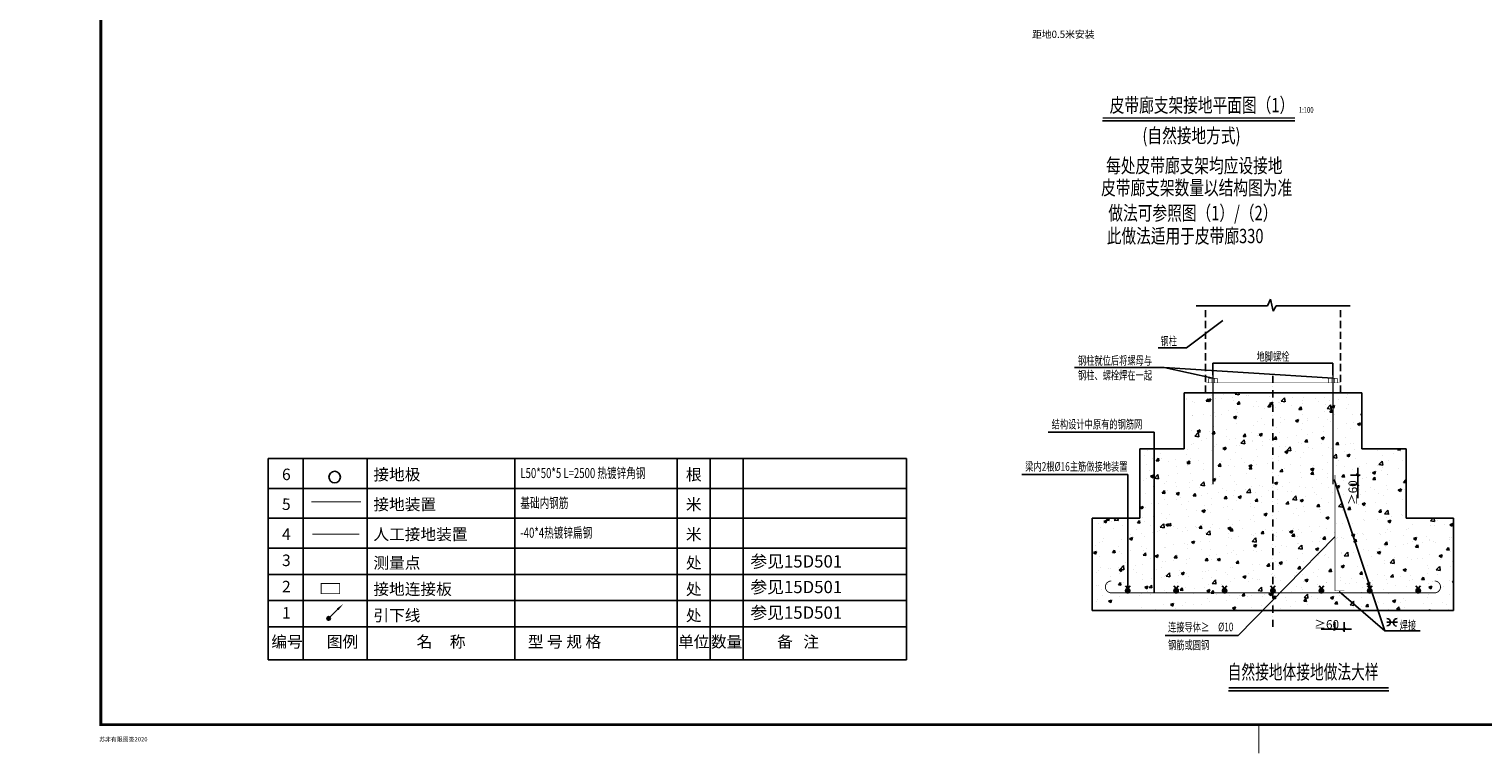
# Model space of a CAD drawing. Extents: x 4651206 to 5615524, y -1423098 to -1091047.
# Drawn here: x 4989352 to 5039949, y -1243922 to -1218679 of the extents above; entities that cross this region are included whole.
import ezdxf
from ezdxf.enums import TextEntityAlignment as Align

# ---------------------------------------------------------------- set-up
doc = ezdxf.new("R2010")
doc.units = 0
doc.header["$LTSCALE"] = 1000
doc.header["$MEASUREMENT"] = 0
doc.linetypes.add('DASHDOT2', pattern=[0.5, 0.25, -0.125, 0, -0.125])
doc.linetypes.add('DASHED2', pattern=[0.375, 0.25, -0.125])
for name, color, linetype in [('CL', 7, 'Continuous'), ('E-CAPL-3', 7, 'Continuous'), ('EL-说明材料表等', 7, 'Continuous'), ('FITT_PM_NUM', 7, 'Continuous'), ('TAB', 7, 'Continuous'), ('TK', 7, 'Continuous'), ('TK-WHITE', 7, 'Continuous'), ('电-强电平面-箭头', 3, 'Continuous'), ('电-接地防雷-接地线', 132, 'Continuous'), ('电气', 7, 'Continuous')]:
    doc.layers.add(name, color=color, linetype=linetype)
doc.styles.add('FS', font='txt', dxfattribs={"width": 0.75})
doc.styles.add('IDQSTYLE', font='simplex.shx', dxfattribs={"width": 0.7, "bigfont": 'hzfs1.shx'})
doc.styles.add('ROMANT', font='romant')
doc.styles.add('SF', font='txt')
doc.styles.get("Standard").update_dxf_attribs({"font": 'gbenor.shx', "bigfont": 'gbcbig.shx'})
doc.styles.add('TK_宋体', font='txt')
doc.styles.add('宋体', font='txt')
doc.linetypes.add('GDLine', pattern='A,1,-3,5.8,["|",Standard,S=4,R=-45,X=-1.407,Y=-0.7],-0.1,["|",Standard,S=4,R=-45,X=-1.407,Y=-0.7],-0.1,["|",Standard,S=4,R=-45,X=-1.407,Y=-0.7],-0.1,["|",Standard,S=4,R=-45,X=-1.407,Y=-0.7],-0.1,5.8,-3,1', length=20)
pattern_1 = [(45, (3979905.63, -2616571.447), (-1.6837980227, 1.6837980227), [])]
pattern_2 = [(45, (3981590.439, -2616571.447), (-1.6837980227, 1.6837980227), [])]
pattern_3 = [(45, (3983275.2479, -2616571.447), (-1.6837980227, 1.6837980227), [])]
pattern_4 = [(45, (3984960.0568, -2616571.447), (-1.6837980227, 1.6837980227), [])]

# ---------------------------------------------------------------- blocks, each defined once
blk = doc.blocks.new('_ArchTick')
at = {"color": 0, "linetype": 'ByBlock', "const_width": 0.4}
blk.add_lwpolyline([(-0.5, -0.5), (0.5, 0.5)], dxfattribs=at)
blk = doc.blocks.new('*X75')
at = {"color": 0, "linetype": 'Continuous'}
for p, q in [((192.6, 446.7), (193.9, 448)), ((192.7, 446.4), (194.2, 447.9)), ((192.7, 447.2), (193.3, 447.9)), ((192.8, 446.1), (194.5, 447.8)), ((193, 445.8), (194.7, 447.6)), ((193.2, 445.7), (194.9, 447.4)), ((193.5, 445.5), (195, 447.1)), ((193.9, 445.5), (195.1, 446.7)), ((194.6, 445.8), (194.8, 446))]:
    blk.add_line(p, q, dxfattribs=at)
blk = doc.blocks.new('HC000749')
at = {"color": 0, "linetype": 'Continuous'}
blk.add_line((0, -0.06), (3.11, 3.12), dxfattribs=at)
blk.add_lwpolyline([(3.11, 3.12, 0.8, 0, 0), (5.06, 5, 0, 0, 0)], format="xyseb", dxfattribs=at)
blk.add_circle((0, 0), 0.625, dxfattribs=at)
at = {"color": 0, "linetype": 'Continuous', "xscale": 0.5, "yscale": 0.5, "zscale": 0.5}
blk.add_blockref('*X75', (-96.92, -223.38), dxfattribs=at)
at = {"color": 0, "style": 'IDQSTYLE', "width": 0.7}
blk.add_attdef('PSFHATT', (7.06, -0.63), '', height=2.5, dxfattribs=at)
blk = doc.blocks.new('lzA1')
at = {"layer": 'TK-WHITE'}
for points, const_width in [([(0, 0), (841, 0), (841, 594), (0, 594)], 0.01), ([(25, 10), (831, 10), (831, 584), (25, 584)], 1)]:
    blk.add_lwpolyline(points, close=True, dxfattribs=dict(at, const_width=const_width))
at = {"layer": 'TK-WHITE', "const_width": 0.35}
blk.add_lwpolyline([(428, 0), (428, 10)], dxfattribs=at)
at = {"layer": 'TK', "style": 'TK_宋体', "flags": 3}
for tag, p in [('LZHQ_N会签5_T5_H2', (7.5, 574)), ('LZHQ_N会签6_T5_H2', (12.5, 574)), ('LZHQ_N会签7_T5_H2', (17.06, 572.24)), ('LZHQ_N会签8_T5_H2', (22.5, 574)), ('LZHQ_N会签5_T6_H5', (7.5, 554)), ('LZHQ_N会签6_T6_H5', (12.5, 554)), ('LZHQ_N会签7_T6_H5', (17.5, 554)), ('LZHQ_N会签8_T6_H5', (22.5, 554)), ('LZHQ_N会签5_T5_H2', (7.5, 534)), ('LZHQ_N会签6_T5_H2', (12.5, 534)), ('LZHQ_N会签7_T5_H2', (17.5, 534)), ('LZHQ_N会签8_T5_H2', (22.5, 534)), ('LZHQ_N会签1_T5_H2', (7.5, 514)), ('LZHQ_N会签2_T5_H2', (12.5, 514)), ('LZHQ_N会签3_T5_H2', (17.5, 514)), ('LZHQ_N会签4_T5_H2', (22.5, 514)), ('LZHQ_N会签1_T6_H5', (7.5, 494)), ('LZHQ_N会签2_T6_H5', (12.5, 494)), ('LZHQ_N会签3_T6_H5', (17.5, 494)), ('LZHQ_N会签4_T6_H5', (22.5, 494)), ('LZHQ_N会签1_T5_H2', (7.5, 474)), ('LZHQ_N会签2_T5_H2', (12.5, 474)), ('LZHQ_N会签3_T5_H2', (17.5, 474)), ('LZHQ_N会签4_T5_H2', (22.5, 474))]:
    blk.add_attdef(tag, text='', height=1.8, rotation=90, dxfattribs=at).set_placement(p, align=Align.MIDDLE_CENTER)
at = {"layer": 'TK', "style": '宋体', "flags": 3}
blk.add_attdef('LZBARCODE_T1', text='', height=3, rotation=90, dxfattribs=at).set_placement((831, 10, 0), align=Align.TOP_LEFT)
at = {"layer": 'TK', "style": '宋体', "width": 0.75}
blk.add_attdef('LZTQINS', text='', height=3, dxfattribs=at).set_placement((831, 10), align=Align.MIDDLE)
at = {"layer": 'TK', "style": '宋体', "flags": 3}
blk.add_attdef('LZFRAME', text='', height=3, dxfattribs=at).set_placement((825.88, 5.23, 0), align=Align.MIDDLE)
at = {"layer": 'TK-WHITE', "style": 'TK_宋体'}
blk.add_text('苏非有限图签2020', height=1.5, dxfattribs=at).set_placement((24.4, 4.18))

msp = doc.modelspace()

# ---------------------------------------------------------------- hatches: boundary and pattern name
at = {"layer": 'TAB'}
h = msp.add_hatch(dxfattribs=at)
h.set_pattern_fill('混凝土', color=256, scale=150, pattern_type=2)
h.set_pattern_definition([(50, (4334187.3, -2157600.3), (1075.8903, -94.1282), [112.5, -1237.5]), (355, (4334187.3, -2157600.3), (-208.127, 1128.2882), [90, -990]), (100.4514, (4334276.9, -2157608.2), (867.7641, 1034.1593), [95.6103, -1051.7132]), (46.1842, (4334187.3, -2157300.3), (1600.8616, -248.2785), [168.75, -1856.25]), (96.6356, (4334320.7, -2157321), (1401.994, 1461.1768), [143.4154, -1577.5695]), (351.1842, (4334187.3, -2157300.3), (1401.993, 1461.178), [135, -1485]), (21, (4334337.3, -2157375.3), (895.3606, -603.92834), [112.5, -1237.5]), (326, (4334337.3, -2157375.3), (364.973, 1087.7251), [90, -990]), (71.4514, (4334411.9, -2157425.7), (1260.3339, 483.7957), [95.6103, -1051.7132]), (37.5, (4334187.26, -2157600.32), (18.23978, 499.34078), [0, -978, 0, -1005, 0, -993.75]), (7.5, (4334187.26, -2157600.3), (394.6043, 591.61757), [0, -573, 0, -955.5, 0, -378.75]), (327.5, (4333852.76, -2157600.32), (800.73365, -33.83231), [0, -375, 0, -1170, 0, -1552.5]), (317.5, (4333702.76, -2157600.3), (874.77925, 150.15747), [0, -487.5, 0, -777, 0, -1102.5])])
h.paths.add_polyline_path([(5029546.87724, -1233302.37135), (5029546.87724, -1231341.86636), (5035736.47157, -1231341.86636), (5035736.47157, -1233302.37135), (5037276.86835, -1233302.37135), (5037276.86835, -1235710.99176), (5038929.29398, -1235710.99176), (5038929.29398, -1238931.82139), (5026354.05483, -1238931.82139), (5026354.05483, -1235710.99176), (5028006.48047, -1235710.99176), (5028006.48047, -1233302.37135)])
h = msp.add_hatch(dxfattribs=at)
h.set_pattern_fill('ANSI31', color=256, scale=1.5)
h.set_pattern_definition(pattern_1)
edge = h.paths.add_edge_path()
edge.add_arc((5027587.24748, -1238237.76945), 75.96256, 0, 360)
h = msp.add_hatch(dxfattribs=at)
h.set_pattern_fill('ANSI31', color=256, scale=1.5)
h.set_pattern_definition(pattern_2)
edge = h.paths.add_edge_path()
edge.add_arc((5029272.05646, -1238237.76945), 75.96256, 0, 360)
h = msp.add_hatch(dxfattribs=at)
h.set_pattern_fill('ANSI31', color=256, scale=1.5)
h.set_pattern_definition(pattern_3)
edge = h.paths.add_edge_path()
edge.add_arc((5030956.86543, -1238237.76945), 75.96256, 0, 360)
h = msp.add_hatch(dxfattribs=at)
h.set_pattern_fill('ANSI31', color=256, scale=1.5, angle=180)
h.set_pattern_definition(pattern_4)
edge = h.paths.add_edge_path()
edge.add_arc((5032641.67441, -1238237.76945), 75.96256, -180, 180, ccw=False)
h = msp.add_hatch(dxfattribs=at)
h.set_pattern_fill('ANSI31', color=256, scale=1.5)
h.set_pattern_definition(pattern_4)
edge = h.paths.add_edge_path()
edge.add_arc((5032641.67441, -1238237.76945), 75.96256, 0, 360)
h = msp.add_hatch(dxfattribs=at)
h.set_pattern_fill('ANSI31', color=256, scale=1.5, angle=180)
h.set_pattern_definition(pattern_3)
edge = h.paths.add_edge_path()
edge.add_arc((5034326.48338, -1238237.76945), 75.96256, -180, 180, ccw=False)
h = msp.add_hatch(dxfattribs=at)
h.set_pattern_fill('ANSI31', color=256, scale=1.5, angle=180)
h.set_pattern_definition(pattern_2)
edge = h.paths.add_edge_path()
edge.add_arc((5036011.29236, -1238237.76945), 75.96256, -180, 180, ccw=False)
h = msp.add_hatch(dxfattribs=at)
h.set_pattern_fill('ANSI31', color=256, scale=1.5, angle=180)
h.set_pattern_definition(pattern_1)
edge = h.paths.add_edge_path()
edge.add_arc((5037696.10133, -1238237.76945), 75.96256, -180, 180, ccw=False)

# ---------------------------------------------------------------- linework, layer by layer
for p, q in [((5032446.9369, -1228313.04677), (5029964.85472, -1228313.04677)), ((5032558.94524, -1228088.82841), (5032446.9369, -1228313.04677)), ((5032653.53001, -1228506.95425), (5032558.94524, -1228088.82841)), ((5032753.52122, -1228313.04677), (5032653.53001, -1228506.95425)), ((5035330.54901, -1228313.04677), (5032753.52122, -1228313.04677)), ((5036536.14092, -1239634.92066), (5037761.6747, -1239634.92066))]:
    msp.add_line(p, q)
at = {"color": 3}
for p, q in [((5035591.99138, -1233958.20795), (5035591.99138, -1234533.33675)), ((5035677.33101, -1234208.20795), (5035341.99138, -1234208.20795)), ((5035619.28302, -1234533.33675), (5035341.99138, -1234533.33675)), ((5035591.99138, -1234533.33675), (5035591.99138, -1235013.33675)), ((5034800.25554, -1239580.32809), (5034320.25554, -1239580.32809)), ((5034800.25554, -1239607.61973), (5034800.25554, -1239330.32809)), ((5035375.38434, -1239580.32809), (5034800.25554, -1239580.32809)), ((5035125.38434, -1239665.66772), (5035125.38434, -1239330.32809)), ((5036976.84188, -1239331.41827), (5036600.92088, -1239331.41827))]:
    msp.add_line(p, q, dxfattribs=at)
for centre, start, end in [((5036598.93188, -1239332.41277), 274.26789331, 85.73210669), ((5036962.89377, -1239340.62571), 90.642932903, 262.107146268)]:
    msp.add_arc(centre, 131.274, start, end, dxfattribs=at)
at = {"layer": 'CL', "color": 3, "linetype": 'Continuous'}
for p, q in [((4997667.85935, -1233635.80779), (5019885.01594, -1233635.80779)), ((4997667.85935, -1240639.04598), (4997667.85935, -1233635.80779)), ((4998895.52472, -1239496.18912), (4998895.52472, -1233635.80779)), ((5001117.9651, -1239496.18912), (5001117.9651, -1233635.80779)), ((5006260.82096, -1239496.18912), (5006260.82096, -1233635.80779)), ((5011912.84888, -1239496.18912), (5011912.84888, -1233635.80779)), ((5013055.70574, -1239496.18912), (5013055.70574, -1233635.80779)), ((5014198.56259, -1239496.18912), (5014198.56259, -1233635.80779)), ((5019885.01594, -1240639.04598), (5019885.01594, -1233635.80779)), ((4997667.85935, -1234674.98275), (5019885.01594, -1234674.98275)), ((4997667.85935, -1235714.15771), (5019885.01594, -1235714.15771)), ((4997667.85935, -1236753.33266), (5019885.01594, -1236753.33266)), ((4997667.85935, -1237667.61815), (5019885.01594, -1237667.61815)), ((4997667.85935, -1238581.90363), (5019885.01594, -1238581.90363)), ((4997667.85935, -1239496.18912), (5019885.01594, -1239496.18912)), ((4997667.85935, -1239496.18912), (5019885.01594, -1239496.18912)), ((4998895.52472, -1240639.04598), (4998895.52472, -1239496.18912)), ((4998895.52472, -1240639.04598), (4998895.52472, -1239496.18912)), ((5001117.9651, -1240639.04598), (5001117.9651, -1239496.18912)), ((5001117.9651, -1240639.04598), (5001117.9651, -1239496.18912)), ((5006260.82096, -1240639.04598), (5006260.82096, -1239496.18912)), ((5006260.82096, -1240639.04598), (5006260.82096, -1239496.18912)), ((5011912.84888, -1240639.04598), (5011912.84888, -1239496.18912)), ((5011912.84888, -1240639.04598), (5011912.84888, -1239496.18912)), ((5013055.70574, -1240639.04598), (5013055.70574, -1239496.18912)), ((5013055.70574, -1240639.04598), (5013055.70574, -1239496.18912)), ((5014198.56259, -1240639.04598), (5014198.56259, -1239496.18912)), ((5014198.56259, -1240639.04598), (5014198.56259, -1239496.18912)), ((4997667.85935, -1240639.04598), (5019885.01594, -1240639.04598))]:
    msp.add_line(p, q, dxfattribs=at)
at = {"layer": 'E-CAPL-3', "color": 1, "linetype": 'DASHDOT2', "const_width": 38.09523}
msp.add_lwpolyline([(4999207.53841, -1236266.77574), (5000848.64468, -1236266.77574)], dxfattribs=at)
at = {"layer": 'FITT_PM_NUM', "const_width": 50}
for points in [[(5033404.64323, -1221778.10599), (5026712.2143, -1221778.10599)], [(5036670.28829, -1241619.04598), (5031097.85935, -1241619.04598)]]:
    msp.add_lwpolyline(points, dxfattribs=at)
at = {"layer": 'FITT_PM_NUM'}
for points in [[(5033404.64323, -1221878.10599), (5026712.2143, -1221878.10599)], [(5036670.28829, -1241719.04598), (5031097.85935, -1241719.04598)]]:
    msp.add_lwpolyline(points, dxfattribs=at)
at = {"layer": 'TAB', "linetype": 'DASHED2'}
for p, q in [((5030289.25047, -1231341.86636), (5030289.25047, -1228313.04677)), ((5034994.09835, -1231341.86636), (5034994.09835, -1228313.04677))]:
    msp.add_line(p, q, dxfattribs=at)
at = {"layer": 'TAB'}
for p, q in [((5029635.61284, -1229778.35285), (5030893.74941, -1228826.54518)), ((5028650.98422, -1229778.35285), (5029635.61284, -1229778.35285)), ((5025733.73902, -1230468.61899), (5028851.72965, -1230468.61899)), ((5028851.72965, -1230468.61899), (5034730.33786, -1230837.68717)), ((5028851.72965, -1230468.61899), (5030553.01096, -1230837.68717)), ((5030553.01096, -1230314.2964), (5034730.33786, -1230314.2964)), ((5030553.01096, -1230730.3807), (5030553.01096, -1230314.2964)), ((5034730.33786, -1230730.3807), (5034730.33786, -1230314.2964)), ((5029546.87724, -1231341.86636), (5035736.47157, -1231341.86636)), ((5029546.87724, -1233302.37135), (5029546.87724, -1231341.86636)), ((5035736.47157, -1233302.37135), (5035736.47157, -1231341.86636)), ((5024817.85935, -1232720.48653), (5028511.31072, -1232720.48653)), ((5028511.31072, -1232720.48653), (5028511.31072, -1238313.73201)), ((5028006.48047, -1233302.37135), (5029546.87724, -1233302.37135)), ((5028006.48047, -1235710.99176), (5028006.48047, -1233302.37135)), ((5037276.86835, -1233302.37135), (5035736.47157, -1233302.37135)), ((5037276.86835, -1235710.99176), (5037276.86835, -1233302.37135)), ((5023897.85935, -1234190.48653), (5027591.31072, -1234190.48653)), ((5027591.31072, -1234190.48653), (5027591.31072, -1238319.04598)), ((5036536.14092, -1239634.92066), (5034771.89103, -1234363.92627)), ((5026354.05483, -1235710.99176), (5028006.48047, -1235710.99176)), ((5026354.05483, -1235710.99176), (5026354.05483, -1238931.82139)), ((5038929.29398, -1235710.99176), (5037276.86835, -1235710.99176)), ((5038929.29398, -1235710.99176), (5038929.29398, -1238931.82139)), ((5031433.50833, -1239792.16495), (5034800.25554, -1236366.09496)), ((5027505.04274, -1238065.5581), (5027587.24748, -1238161.80689)), ((5027669.45222, -1238065.5581), (5027587.24748, -1238161.80689)), ((5029189.85171, -1238065.5581), (5029272.05646, -1238161.80689)), ((5029354.2612, -1238065.5581), (5029272.05646, -1238161.80689)), ((5030874.66069, -1238065.5581), (5030956.86543, -1238161.80689)), ((5031039.07017, -1238065.5581), (5030956.86543, -1238161.80689)), ((5032559.46967, -1238065.5581), (5032641.67441, -1238161.80689)), ((5032559.46967, -1238065.5581), (5032641.67441, -1238161.80689)), ((5032723.87915, -1238065.5581), (5032641.67441, -1238161.80689)), ((5032723.87915, -1238065.5581), (5032641.67441, -1238161.80689)), ((5034244.27864, -1238065.5581), (5034326.48338, -1238161.80689)), ((5034408.68812, -1238065.5581), (5034326.48338, -1238161.80689)), ((5035929.08762, -1238065.5581), (5036011.29236, -1238161.80689)), ((5036093.4971, -1238065.5581), (5036011.29236, -1238161.80689)), ((5037613.89659, -1238065.5581), (5037696.10133, -1238161.80689)), ((5037778.30608, -1238065.5581), (5037696.10133, -1238161.80689)), ((5036536.14092, -1239634.92066), (5034949.03818, -1238270.17804)), ((5026354.05483, -1238931.82139), (5038929.29398, -1238931.82139)), ((5028895.35455, -1239792.16495), (5031433.50833, -1239792.16495))]:
    msp.add_line(p, q, dxfattribs=at)
at = {"layer": 'TAB', "linetype": 'DASHDOT2'}
msp.add_line((5032641.67441, -1230753.71486), (5032641.67441, -1239491.96567), dxfattribs=at)
at = {"layer": 'TAB', "color": 1}
for points, const_width in [([(5030289.25047, -1230998.09531), (5034994.09835, -1230998.09531)], 20), ([(5030402.56823, -1230837.68717), (5030402.56823, -1230998.09531)], 20), ([(5030402.56823, -1230837.68717), (5030703.45368, -1230837.68717)], 20), ([(5030502.86338, -1230837.68717), (5030502.86338, -1230998.09531)], 20), ([(5030553.01096, -1234533.33675), (5030553.01096, -1230730.3807)], 40), ([(5030603.15853, -1230837.68717), (5030603.15853, -1230998.09531)], 20), ([(5030703.45368, -1230837.68717), (5030703.45368, -1230998.09531)], 20), ([(5034880.78059, -1230837.68717), (5034579.89513, -1230837.68717)], 20), ([(5034579.89513, -1230837.68717), (5034579.89513, -1230998.09531)], 20), ([(5034680.19028, -1230837.68717), (5034680.19028, -1230998.09531)], 20), ([(5034730.33786, -1234533.33675), (5034730.33786, -1230730.3807)], 40), ([(5034780.48543, -1230837.68717), (5034780.48543, -1230998.09531)], 20), ([(5034880.78059, -1230837.68717), (5034880.78059, -1230998.09531)], 20), ([(5034800.25554, -1234208.20795), (5034800.25554, -1238243.13399)], 20), ([(5034800.25554, -1238243.13399), (5035127.76422, -1238243.13399)], 20)]:
    msp.add_lwpolyline(points, dxfattribs=dict(at, const_width=const_width))
at = {"layer": 'TAB', "color": 3, "const_width": 30}
msp.add_lwpolyline([(5000163.77465, -1237984.58239), (4999517.85935, -1237984.58239), (4999517.85935, -1238341.90243), (5000163.77465, -1238341.90243), (5000163.77465, -1237984.58239)], dxfattribs=at)
at = {"layer": 'TAB', "const_width": 30}
for points in [[(5027017.92518, -1237897.99993, 1), (5027017.92518, -1238313.73201)], [(5038265.42363, -1237897.99993, -1), (5038265.42363, -1238313.73201)]]:
    msp.add_lwpolyline(points, format="xyb", dxfattribs=at)
for points in [[(5032641.67441, -1238313.73201), (5027017.92518, -1238313.73201)], [(5032641.67441, -1238313.73201), (5038265.42363, -1238313.73201)]]:
    msp.add_lwpolyline(points, dxfattribs=at)
at = {"layer": 'TAB'}
for centre, radius in [((4999987.85935, -1234279.87102), 200), ((5027587.24748, -1238237.76945), 75.96256), ((5029272.05646, -1238237.76945), 75.96256), ((5030956.86543, -1238237.76945), 75.96256), ((5032641.67441, -1238237.76945), 75.96256), ((5032641.67441, -1238237.76945), 75.96256), ((5034326.48338, -1238237.76945), 75.96256), ((5036011.29236, -1238237.76945), 75.96256), ((5037696.10133, -1238237.76945), 75.96256)]:
    msp.add_circle(centre, radius, dxfattribs=at)
at = {"layer": '电-接地防雷-接地线', "linetype": 'GDLine', "ltscale": 0.05, "const_width": 30}
msp.add_lwpolyline([(4999177.85935, -1235139.04598), (5000907.85935, -1235139.04598)], dxfattribs=at)

# ---------------------------------------------------------------- block references
at = {"xscale": 100, "yscale": 100, "zscale": 100}
msp.add_blockref('lzA1', (4989352.85935, -1243904.04598), dxfattribs=at)
at = {"color": 3, "xscale": 100, "yscale": 100, "zscale": 100}
for p, rotation in [((5035591.99138, -1234208.20795), 90), ((5035591.99138, -1234533.33675), 270), ((5034800.25554, -1239580.32809), 180)]:
    msp.add_blockref('_ArchTick', p, dxfattribs=dict(at, rotation=rotation))
msp.add_blockref('_ArchTick', (5035125.38434, -1239580.32809), dxfattribs=at)
at = {"layer": '电-强电平面-箭头', "color": 4, "xscale": 100, "yscale": 100, "zscale": 100}
msp.add_blockref('HC000749', (4999777.85935, -1239201.90243), dxfattribs=at)

# ---------------------------------------------------------------- texts
at = {"layer": 'CL', "color": 2, "linetype": 'Continuous', "style": 'ROMANT'}
for s, p in [('6', (4998305.23343, -1234238.87895)), ('5', (4998305.23343, -1235278.05391)), ('4', (4998305.23343, -1236317.22886)), ('3', (4998305.23343, -1237231.51435)), ('2', (4998305.23343, -1238145.79984)), ('1', (4998305.23343, -1239060.08532))]:
    msp.add_text(s, height=399.9999, rotation=359.499999901, dxfattribs=at).set_placement(p, align=Align.MIDDLE)
at = {"layer": 'CL', "color": 2, "linetype": 'Continuous', "style": 'FS'}
for s, height, p in [('接地极', 399.9999, (5001335.52881, -1234393.13318)), ('接地装置', 399.9999, (5001335.52881, -1235432.30814)), ('人工接地装置', 399.9999, (5001335.52881, -1236471.4831)), ('测量点', 399.9999, (5001335.52881, -1237467.6182)), ('参见15D501', 428.799892, (5014453.52108, -1237430.46238)), ('接地连接板', 399.9999, (5001335.52881, -1238381.90368)), ('参见15D501', 428.799892, (5014453.52108, -1238322.43245)), ('引下线', 399.9999, (5001335.52881, -1239296.18917)), ('参见15D501', 428.799892, (5014453.52108, -1239214.98241))]:
    msp.add_text(s, height=height, dxfattribs=at).set_placement(p)
at = {"layer": 'CL', "color": 2, "linetype": 'Continuous', "style": 'FS', "width": 0.7}
for s, p in [('L50*50*5 L=2500 热镀锌角钢', (5006450.54792, -1234314.32776)), ('基础内钢筋', (5006450.54792, -1235353.50272)), ('-40*4热镀锌扁钢', (5006450.54792, -1236392.67768))]:
    msp.add_text(s, height=350, dxfattribs=at).set_placement(p)
at = {"layer": 'CL', "color": 2, "linetype": 'Continuous', "style": 'FS'}
for s, p in [('根', (5012484.14812, -1234393.13318)), ('米', (5012484.14812, -1235432.30814)), ('米', (5012484.14812, -1236471.4831)), ('处', (5012484.14812, -1237467.6182)), ('处', (5012484.14812, -1238381.90368)), ('处', (5012484.14812, -1239296.18917))]:
    msp.add_text(s, height=399.9999, dxfattribs=at).set_placement(p, align=Align.CENTER)
for s, p in [('编号', (4998326.93695, -1240067.61755)), ('图例', (5000260.82246, -1240067.61755)), ('名     称', (5003689.39303, -1240067.61755)), ('型 号 规 格', (5007985.66168, -1240067.61755)), ('单位', (5012484.27731, -1240067.61755)), ('数量', (5013627.13416, -1240067.61755)), ('备   注', (5016114.70869, -1240067.61755))]:
    msp.add_text(s, height=399.9999, dxfattribs=at).set_placement(p, align=Align.MIDDLE)
at = {"layer": 'EL-说明材料表等', "color": 7, "style": '宋体', "width": 0.7}
for s, p in [('钢柱', (5028728.66048, -1229693.01837)), ('地脚螺栓', (5032069.6148, -1230230.32946)), ('钢柱就位后将螺母与', (5025854.08252, -1230370.15613)), ('钢柱、螺栓焊在一起', (5025854.08252, -1230884.35107)), ('结构设计中原有的钢筋网', (5024942.14137, -1232590.95316)), ('梁内2根%%C16主筋做接地装置', (5024022.14137, -1234060.95316)), ('连接导体≥', (5028991.5047, -1239654.39007)), ('%%C10', (5030733.32798, -1239649.94082)), ('焊接', (5037050.52799, -1239590.05495)), ('钢筋或圆钢', (5028991.5047, -1240277.9882))]:
    msp.add_text(s, height=300, dxfattribs=at).set_placement(p)
at = {"layer": 'FITT_PM_NUM', "style": 'FS', "width": 0.75}
for s, p in [('皮带廊支架接地平面图（1）', (5030170.83682, -1221578.10599)), ('(自然接地方式)', (5029806.83364, -1222638.10599)), ('每处皮带廊支架均应设接地', (5029904.91503, -1223685.48029)), ('皮带廊支架数量以结构图为准', (5029984.91503, -1224455.48029)), ('做法可参照图（1）/（2）', (5029854.91503, -1225335.48029)), ('此做法适用于皮带廊330', (5029585.22173, -1226135.48029))]:
    msp.add_text(s, height=500, dxfattribs=at).set_placement(p, align=Align.CENTER)
msp.add_text('1:100', height=200, dxfattribs=at).set_placement((5033542.91952, -1221657.41616), align=Align.BOTTOM_LEFT)
at = {"layer": 'TAB', "style": 'SF'}
msp.add_text('距地0.5米安装', height=250, dxfattribs=at).set_placement((5024254.91519, -1218987.23739))
at = {"layer": 'TAB', "style": 'FS', "width": 0.7}
msp.add_text('自然接地体接地做法大样', height=500, dxfattribs=at).set_placement((5031064.39567, -1241316.42028))
at = {"layer": '电气', "insert": (5035421.99138, -1234823.33675), "char_height": 300, "attachment_point": 5, "rotation": 90, "style": 'FS'}
msp.add_mtext('\\A1;≥60', dxfattribs=at)
at = {"layer": '电气', "insert": (5034510.25554, -1239410.32809), "char_height": 300, "attachment_point": 5, "style": 'FS'}
msp.add_mtext('\\A1;≥60', dxfattribs=at)

doc.saveas('drawing.dxf')
